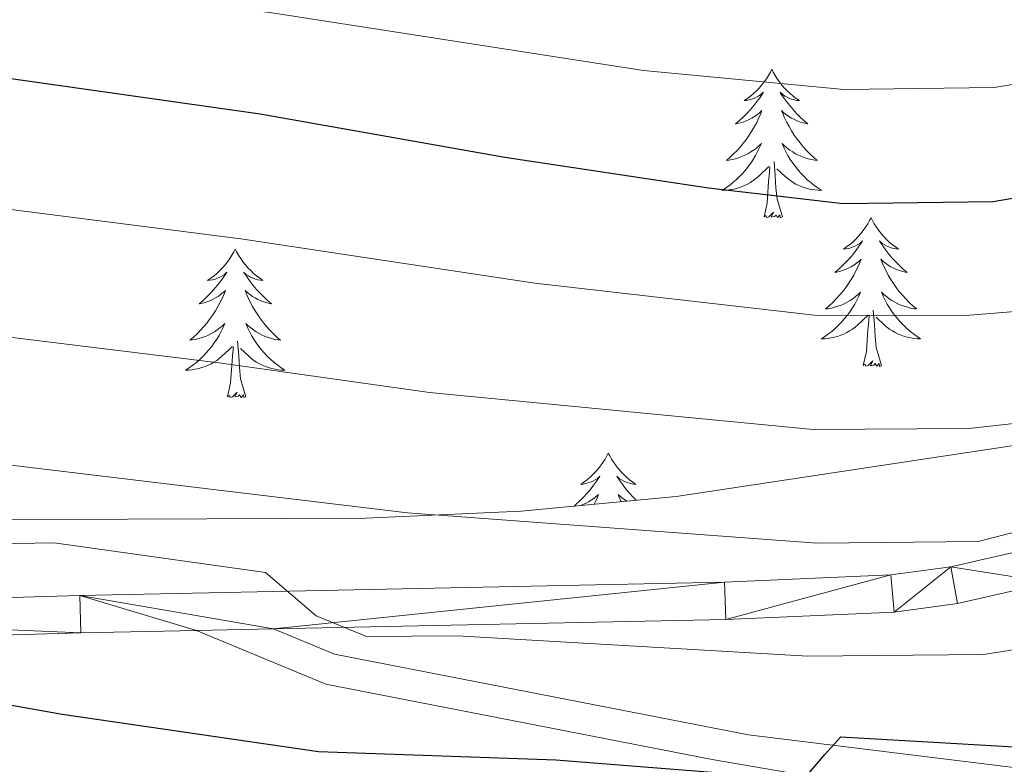
# Model space of a CAD drawing. Extents: x 612517 to 617022, y 787014 to 790059.
# Drawn here: x 614896 to 614975, y 787904 to 787964 of the extents above; entities that cross this region are included whole.
import ezdxf

# ---------------------------------------------------------------- set-up
doc = ezdxf.new("R2010")
doc.units = 0
doc.header["$MEASUREMENT"] = 0
doc.linetypes.add('DGN Style 3', pattern=[66.70773200000001, 47.64838, -19.059352])
for name, color, linetype in [('Nivel 21', 7, 'Continuous'), ('Nivel 35', 7, 'Continuous'), ('Nivel 36', 7, 'Continuous'), ('Nivel 4', 7, 'Continuous'), ('Nivel 5', 7, 'Continuous'), ('Nivel 54', 7, 'Continuous'), ('Nivel 61', 7, 'Continuous'), ('Nivel 63', 7, 'Continuous')]:
    doc.layers.add(name, color=color, linetype=linetype)
doc.linetypes.add('5zonar', pattern='A,-5,[1,dgnlstyle.shx,S=0.08,R=0,X=0,Y=0],-5', length=10)

msp = doc.modelspace()

# ---------------------------------------------------------------- linework, layer by layer
at = {"layer": 'Nivel 21', "color": 19, "linetype": 'Continuous', "lineweight": 13, "extrusion": (-0.09115049176623835, -0.00188760118849353, 0.9958353402106828), "elevation": -57061.49727419823, "flags": 128}
msp.add_lwpolyline([(-775014.4933590437, 628512.6782770909), (-775014.4933590435, 628506.470096923)], dxfattribs=at)
at = {"layer": 'Nivel 21', "color": 19, "linetype": 'Continuous', "lineweight": 13}
for points in [[(615281.6769999999, 787988.625, 501.758), (615263.567, 787970.5460000001, 501.229), (615251.2550000001, 787959.1980000001, 500.699), (615241.0160000001, 787951.014, 499.902), (615234.9979999999, 787947.8200000001, 499.624), (615228.6399999999, 787945.372, 499.482), (615201.736, 787937.284, 498.58), (615188.5050000001, 787934.936, 498.051), (615173.8559999999, 787933.994, 497.168), (615155.4950000001, 787934.273, 496.285), (615143.1410000001, 787933.341, 495.932), (615129.203, 787931.3430000001, 495.226), (615115.966, 787930.5830000001, 494.873), (615088.956, 787930.4750000001, 492.402), (615058.94, 787931.7660000001, 490.283), (615043.0490000001, 787932.585, 488.341), (615032.2779999999, 787933.071, 487.459), (615023.105, 787931.2690000001, 486.929), (614995.611, 787922.827, 484.635), (614978.3770000001, 787918.4539999999, 483.129), (614970.97, 787916.75, 482.505), (614965.896, 787916.0730000001, 482.091), (614952.3840000001, 787915.4750000001, 480.988), (614916.1140000001, 787914.723, 477.667)], [(615128.8319999999, 787935.037, 495.226), (615115.852, 787934.2920000001, 494.873), (615089.0279999999, 787934.185, 492.402), (615059.115, 787935.4709999999, 490.283), (615043.2280000001, 787936.29, 488.341), (615032, 787936.797, 487.459), (615022.2, 787934.872, 486.929), (614995.561, 787926.692, 484.704), (614977.642, 787921.3630000001, 483.129), (614970.435, 787919.7050000001, 482.505), (614965.631, 787919.064, 482.091), (614952.287, 787918.4739999999, 480.988), (614900.565, 787917.402, 476.251), (614858.868, 787916.1799999999, 472.743), (614822.6140000001, 787916.6810000001, 469.838)], [(614909.933, 787914.595, 477.101), (614900.6399999999, 787914.4029999999, 476.251), (614858.8910000001, 787913.179, 472.743), (614822.5430000001, 787913.682, 469.838), (614787.7220000001, 787914.8559999999, 466.643), (614763.6410000001, 787914.629, 464.655), (614719.8870000001, 787913.3659999999, 461.368), (614693.537, 787912.635, 459.724), (614648.604, 787912.121, 458.086), (614628.936, 787912.1680000001, 457.663), (614617.7590000001, 787911.004, 458.086), (614588.396, 787904.923, 459.49)]]:
    msp.add_polyline3d(points, dxfattribs=at)
at = {"layer": 'Nivel 21', "color": 19, "linetype": 'DGN Style 3', "lineweight": 0}
msp.add_polyline3d([(614958.915, 787902.9380000001, 475.215), (614951.297, 787904.2409999999, 475.931), (614920.294, 787910.281, 477.667), (614909.933, 787914.595, 477.385)], dxfattribs=at)
at = {"layer": 'Nivel 21', "color": 19, "linetype": 'Continuous', "lineweight": 0}
msp.add_polyline3d([(614995.892, 787901.0970000001, 471.576), (614954.209, 787906.236, 475.716), (614920.9890000001, 787912.686, 477.667), (614916.1140000001, 787914.723, 477.385)], dxfattribs=at)
at = {"layer": 'Nivel 35', "color": 92, "linetype": '5zonar', "lineweight": 0, "ltscale": 0.5}
msp.add_polyline3d([(615039.0889999999, 787938.612, 497.198), (615038.121, 787939.3489999999, 497.248), (615033.592, 787941.5160000001, 497.193), (615031.2579999999, 787941.869, 497.051), (615027.368, 787941.3060000001, 496.669), (615020.2180000001, 787939.4299999999, 495.934), (615003.462, 787934.1910000001, 494.197), (614995.486, 787932.462, 493.372), (614948.3899999999, 787925.3459999999, 493.357), (614935.9610000001, 787924.1780000001, 493.215), (614923.4750000001, 787923.6170000001, 492.964), (614872.5830000001, 787923.3800000001, 491.948), (614820.071, 787923.267, 492.235), (614791.6170000001, 787923.5590000001, 491.981), (614771.666, 787924.452, 490.998), (614731.825, 787927.1410000001, 487.899), (614711.061, 787927.676, 486.726), (614691.0889999999, 787927.1400000001, 486.016), (614666.118, 787925.7209999999, 485.436), (614648.706, 787924.517, 485.397), (614616.3289999999, 787921.5420000001, 485.397), (614602.4539999999, 787920.69, 485.397), (614592.47, 787920.898, 485.397)], dxfattribs=at)
at = {"layer": 'Nivel 36', "color": 92, "linetype": 'Continuous', "lineweight": 0, "flags": 128}
for points in [[(614956.0700000001, 787959.621), (614955.959, 787959.402), (614955.804, 787959.1270000001), (614955.6359999999, 787958.861), (614955.4539999999, 787958.604), (614955.26, 787958.3559999999), (614955.0530000001, 787958.118), (614954.834, 787957.892), (614954.604, 787957.676), (614954.3640000001, 787957.473), (614954.1130000001, 787957.2820000001), (614953.8530000001, 787957.104), (614954.0519999999, 787957.1270000001), (614954.2550000001, 787957.165), (614954.4539999999, 787957.22), (614954.649, 787957.2890000001), (614954.838, 787957.3740000001), (614955.0190000001, 787957.473), (614955.193, 787957.585), (614955.398, 787957.7760000001), (614955.3570000001, 787957.7110000001), (614955.1270000001, 787957.3659999999), (614954.8840000001, 787957.03), (614954.628, 787956.7039999999), (614954.3600000001, 787956.388), (614954.0800000001, 787956.0830000001), (614953.788, 787955.7890000001), (614953.4850000001, 787955.506), (614953.172, 787955.2350000001), (614953.2960000001, 787955.2579999999), (614953.5419999999, 787955.3160000001), (614953.784, 787955.389), (614954.02, 787955.477), (614954.2509999999, 787955.5800000001), (614954.4739999999, 787955.6980000001), (614954.69, 787955.8289999999), (614954.8970000001, 787955.9739999999), (614955.094, 787956.131), (614955.281, 787956.301), (614955.193, 787956.0789999999), (614955.037, 787955.7180000001), (614954.8659999999, 787955.3640000001), (614954.6810000001, 787955.017), (614954.4809999999, 787954.6769999999), (614954.2690000001, 787954.3459999999), (614954.0419999999, 787954.024), (614953.8030000001, 787953.712), (614953.5519999999, 787953.409), (614953.288, 787953.1170000001), (614953.013, 787952.8360000001), (614952.726, 787952.5660000001), (614952.429, 787952.308), (614952.625, 787952.3330000001), (614952.892, 787952.3800000001), (614953.155, 787952.443), (614953.4140000001, 787952.5220000001), (614953.669, 787952.6159999999), (614953.9169999999, 787952.7239999999), (614954.158, 787952.8470000001), (614954.392, 787952.9850000001), (614954.6170000001, 787953.135), (614954.8330000001, 787953.2990000001), (614955.0390000001, 787953.4750000001), (614955.2339999999, 787953.663), (614955.0930000001, 787953.3360000001), (614954.9380000001, 787953.0150000001), (614954.7690000001, 787952.7010000001), (614954.5860000001, 787952.396), (614954.389, 787952.0989999999), (614954.179, 787951.811), (614953.956, 787951.533), (614953.7209999999, 787951.2650000001), (614953.4750000001, 787951.007), (614953.217, 787950.7620000001), (614952.9480000001, 787950.5279999999), (614952.669, 787950.3060000001), (614952.3800000001, 787950.0970000001), (614952.0900000001, 787949.906), (614952.355, 787949.915), (614952.618, 787949.94), (614952.8800000001, 787949.9809999999), (614953.139, 787950.038), (614953.3940000001, 787950.1100000001), (614953.6440000001, 787950.1969999999), (614953.888, 787950.3), (614954.1259999999, 787950.416), (614954.3559999999, 787950.547), (614954.578, 787950.692), (614954.791, 787950.8500000001), (614954.994, 787951.02), (614955.842, 787951.8189999999)], [(614956.0700000001, 787959.621), (614956.1810000001, 787959.402), (614956.3360000001, 787959.1270000001), (614956.504, 787958.861), (614956.686, 787958.604), (614956.8800000001, 787958.3559999999), (614957.087, 787958.118), (614957.3060000001, 787957.892), (614957.5360000001, 787957.676), (614957.7760000001, 787957.473), (614958.027, 787957.2820000001), (614958.287, 787957.104), (614958.088, 787957.1270000001), (614957.885, 787957.165), (614957.686, 787957.22), (614957.4909999999, 787957.2890000001), (614957.3019999999, 787957.3740000001), (614957.121, 787957.473), (614956.9469999999, 787957.585), (614956.7420000001, 787957.7760000001), (614956.783, 787957.7110000001), (614957.013, 787957.3659999999), (614957.256, 787957.03), (614957.5120000001, 787956.7039999999), (614957.78, 787956.388), (614958.06, 787956.0830000001), (614958.352, 787955.7890000001), (614958.655, 787955.506), (614958.9680000001, 787955.2350000001), (614958.844, 787955.2579999999), (614958.598, 787955.3160000001), (614958.3559999999, 787955.389), (614958.1200000001, 787955.477), (614957.889, 787955.5800000001), (614957.666, 787955.6980000001), (614957.45, 787955.8289999999), (614957.243, 787955.9739999999), (614957.0460000001, 787956.131), (614956.8589999999, 787956.301), (614956.9469999999, 787956.0789999999), (614957.1030000001, 787955.7180000001), (614957.274, 787955.3640000001), (614957.459, 787955.017), (614957.659, 787954.6769999999), (614957.871, 787954.3459999999), (614958.098, 787954.024), (614958.337, 787953.712), (614958.588, 787953.409), (614958.852, 787953.1170000001), (614959.1270000001, 787952.8360000001), (614959.4140000001, 787952.5660000001), (614959.7110000001, 787952.308), (614959.5149999999, 787952.3330000001), (614959.2479999999, 787952.3800000001), (614958.9850000001, 787952.443), (614958.726, 787952.5220000001), (614958.4709999999, 787952.6159999999), (614958.223, 787952.7239999999), (614957.9820000001, 787952.8470000001), (614957.7479999999, 787952.9850000001), (614957.523, 787953.135), (614957.307, 787953.2990000001), (614957.101, 787953.4750000001), (614956.906, 787953.663), (614957.047, 787953.3360000001), (614957.202, 787953.0150000001), (614957.371, 787952.7010000001), (614957.554, 787952.396), (614957.7509999999, 787952.0989999999), (614957.9610000001, 787951.811), (614958.1840000001, 787951.533), (614958.419, 787951.2650000001), (614958.665, 787951.007), (614958.923, 787950.7620000001), (614959.192, 787950.5279999999), (614959.4709999999, 787950.3060000001), (614959.76, 787950.0970000001), (614960.05, 787949.906), (614959.7849999999, 787949.915), (614959.5220000001, 787949.94), (614959.26, 787949.9809999999), (614959.0009999999, 787950.038), (614958.746, 787950.1100000001), (614958.496, 787950.1969999999), (614958.2520000001, 787950.3), (614958.014, 787950.416), (614957.784, 787950.547), (614957.5619999999, 787950.692), (614957.3489999999, 787950.8500000001), (614957.146, 787951.02), (614956.4880000001, 787951.6400000001)], [(614956.9210000001, 787947.77), (614956.4920000001, 787949.21), (614956.4010000001, 787950.1140000001), (614956.355, 787951.0630000001), (614956.253, 787952.227)], [(614955.4510000001, 787947.77), (614955.696, 787948.888), (614955.8090000001, 787950.6300000001), (614955.8570000001, 787951.0630000001), (614955.9199999999, 787951.7860000001)], [(614956.9210000001, 787947.77), (614956.747, 787947.702), (614956.7280000001, 787947.9410000001), (614956.538, 787947.719), (614956.4169999999, 787947.922), (614956.2960000001, 787947.814), (614956.0260000001, 787947.76), (614956.2220000001, 787948.1529999999), (614955.837, 787947.773), (614955.649, 787947.719), (614955.608, 787947.881), (614955.4510000001, 787947.77)], [(614964.03, 787947.702), (614963.919, 787947.483), (614963.764, 787947.2080000001), (614963.5959999999, 787946.942), (614963.4140000001, 787946.685), (614963.22, 787946.4369999999), (614963.013, 787946.199), (614962.794, 787945.973), (614962.564, 787945.757), (614962.324, 787945.554), (614962.0730000001, 787945.3630000001), (614961.8130000001, 787945.185), (614962.0120000001, 787945.2080000001), (614962.2150000001, 787945.246), (614962.4140000001, 787945.301), (614962.6089999999, 787945.3700000001), (614962.798, 787945.4550000001), (614962.979, 787945.554), (614963.1529999999, 787945.666), (614963.358, 787945.8570000001), (614963.317, 787945.7920000001), (614963.087, 787945.4469999999), (614962.844, 787945.111), (614962.588, 787944.7849999999), (614962.3200000001, 787944.469), (614962.04, 787944.1640000001), (614961.7479999999, 787943.8700000001), (614961.4450000001, 787943.587), (614961.132, 787943.3160000001), (614961.256, 787943.3389999999), (614961.5020000001, 787943.3970000001), (614961.744, 787943.47), (614961.98, 787943.558), (614962.2110000001, 787943.6610000001), (614962.4340000001, 787943.7790000001), (614962.6499999999, 787943.9099999999), (614962.8570000001, 787944.0549999999), (614963.054, 787944.212), (614963.2409999999, 787944.382), (614963.1529999999, 787944.1599999999), (614962.997, 787943.7990000001), (614962.8260000001, 787943.4450000001), (614962.6410000001, 787943.098), (614962.4410000001, 787942.7579999999), (614962.229, 787942.4269999999), (614962.0020000001, 787942.105), (614961.763, 787941.7930000001), (614961.5120000001, 787941.49), (614961.2479999999, 787941.1980000001), (614960.973, 787940.9170000001), (614960.686, 787940.6470000001), (614960.389, 787940.389), (614960.585, 787940.4140000001), (614960.852, 787940.4610000001), (614961.115, 787940.524), (614961.3740000001, 787940.6030000001), (614961.629, 787940.6969999999), (614961.8770000001, 787940.8049999999), (614962.118, 787940.9280000001), (614962.352, 787941.0660000001), (614962.577, 787941.216), (614962.7930000001, 787941.3800000001), (614962.9990000001, 787941.5560000001), (614963.1939999999, 787941.744), (614963.0530000001, 787941.4170000001), (614962.898, 787941.0959999999), (614962.729, 787940.7820000001), (614962.5460000001, 787940.477), (614962.3489999999, 787940.1799999999), (614962.139, 787939.892), (614961.916, 787939.6140000001), (614961.6810000001, 787939.3459999999), (614961.435, 787939.088), (614961.1769999999, 787938.8430000001), (614960.908, 787938.6089999999), (614960.629, 787938.3870000001), (614960.3400000001, 787938.1780000001), (614960.05, 787937.987), (614960.315, 787937.996), (614960.578, 787938.021), (614960.8400000001, 787938.0619999999), (614961.0989999999, 787938.119), (614961.354, 787938.1910000001), (614961.604, 787938.2779999999), (614961.848, 787938.381), (614962.0860000001, 787938.497), (614962.3160000001, 787938.628), (614962.538, 787938.773), (614962.7509999999, 787938.9310000001), (614962.9539999999, 787939.101), (614963.8019999999, 787939.8999999999)], [(614964.03, 787947.702), (614964.1410000001, 787947.483), (614964.2960000001, 787947.2080000001), (614964.4639999999, 787946.942), (614964.646, 787946.685), (614964.8400000001, 787946.4369999999), (614965.047, 787946.199), (614965.2660000001, 787945.973), (614965.496, 787945.757), (614965.736, 787945.554), (614965.987, 787945.3630000001), (614966.247, 787945.185), (614966.048, 787945.2080000001), (614965.845, 787945.246), (614965.646, 787945.301), (614965.4510000001, 787945.3700000001), (614965.2620000001, 787945.4550000001), (614965.081, 787945.554), (614964.9070000001, 787945.666), (614964.702, 787945.8570000001), (614964.743, 787945.7920000001), (614964.973, 787945.4469999999), (614965.216, 787945.111), (614965.4720000001, 787944.7849999999), (614965.74, 787944.469), (614966.02, 787944.1640000001), (614966.3119999999, 787943.8700000001), (614966.615, 787943.587), (614966.9280000001, 787943.3160000001), (614966.804, 787943.3389999999), (614966.558, 787943.3970000001), (614966.3160000001, 787943.47), (614966.0800000001, 787943.558), (614965.8489999999, 787943.6610000001), (614965.6259999999, 787943.7790000001), (614965.4099999999, 787943.9099999999), (614965.203, 787944.0549999999), (614965.006, 787944.212), (614964.8189999999, 787944.382), (614964.9070000001, 787944.1599999999), (614965.0630000001, 787943.7990000001), (614965.2339999999, 787943.4450000001), (614965.419, 787943.098), (614965.619, 787942.7579999999), (614965.831, 787942.4269999999), (614966.058, 787942.105), (614966.297, 787941.7930000001), (614966.548, 787941.49), (614966.8119999999, 787941.1980000001), (614967.087, 787940.9170000001), (614967.3740000001, 787940.6470000001), (614967.6710000001, 787940.389), (614967.4750000001, 787940.4140000001), (614967.2080000001, 787940.4610000001), (614966.9450000001, 787940.524), (614966.686, 787940.6030000001), (614966.4310000001, 787940.6969999999), (614966.183, 787940.8049999999), (614965.942, 787940.9280000001), (614965.7080000001, 787941.0660000001), (614965.483, 787941.216), (614965.267, 787941.3800000001), (614965.061, 787941.5560000001), (614964.8659999999, 787941.744), (614965.007, 787941.4170000001), (614965.162, 787941.0959999999), (614965.331, 787940.7820000001), (614965.514, 787940.477), (614965.7110000001, 787940.1799999999), (614965.9210000001, 787939.892), (614966.1440000001, 787939.6140000001), (614966.379, 787939.3459999999), (614966.625, 787939.088), (614966.8829999999, 787938.8430000001), (614967.152, 787938.6089999999), (614967.4310000001, 787938.3870000001), (614967.72, 787938.1780000001), (614968.01, 787937.987), (614967.7450000001, 787937.996), (614967.4820000001, 787938.021), (614967.22, 787938.0619999999), (614966.9610000001, 787938.119), (614966.706, 787938.1910000001), (614966.456, 787938.2779999999), (614966.212, 787938.381), (614965.9739999999, 787938.497), (614965.744, 787938.628), (614965.5220000001, 787938.773), (614965.3090000001, 787938.9310000001), (614965.1059999999, 787939.101), (614964.4480000001, 787939.7209999999)], [(614913.04, 787945.1939999999), (614912.929, 787944.9750000001), (614912.774, 787944.7), (614912.6059999999, 787944.4340000001), (614912.4240000001, 787944.1769999999), (614912.23, 787943.929), (614912.023, 787943.6910000001), (614911.804, 787943.4650000001), (614911.574, 787943.2490000001), (614911.334, 787943.0460000001), (614911.0830000001, 787942.855), (614910.8230000001, 787942.6769999999), (614911.0220000001, 787942.7), (614911.2250000001, 787942.7380000001), (614911.4240000001, 787942.7930000001), (614911.619, 787942.862), (614911.808, 787942.9469999999), (614911.9890000001, 787943.0460000001), (614912.163, 787943.158), (614912.368, 787943.3489999999), (614912.327, 787943.284), (614912.0970000001, 787942.939), (614911.854, 787942.6030000001), (614911.598, 787942.277), (614911.3300000001, 787941.9610000001), (614911.05, 787941.656), (614910.7579999999, 787941.362), (614910.4550000001, 787941.0789999999), (614910.142, 787940.808), (614910.2660000001, 787940.831), (614910.5120000001, 787940.889), (614910.754, 787940.962), (614910.99, 787941.05), (614911.2209999999, 787941.1529999999), (614911.4439999999, 787941.271), (614911.6599999999, 787941.402), (614911.8670000001, 787941.547), (614912.064, 787941.7039999999), (614912.2509999999, 787941.8740000001), (614912.163, 787941.652), (614912.007, 787941.291), (614911.8360000001, 787940.9369999999), (614911.6510000001, 787940.5900000001), (614911.4510000001, 787940.25), (614911.2390000001, 787939.919), (614911.0120000001, 787939.5970000001), (614910.773, 787939.2849999999), (614910.5220000001, 787938.9820000001), (614910.2579999999, 787938.69), (614909.983, 787938.409), (614909.696, 787938.139), (614909.399, 787937.881), (614909.595, 787937.906), (614909.862, 787937.953), (614910.125, 787938.0160000001), (614910.3840000001, 787938.095), (614910.639, 787938.189), (614910.8870000001, 787938.297), (614911.128, 787938.4199999999), (614911.362, 787938.558), (614911.587, 787938.7080000001), (614911.8030000001, 787938.872), (614912.0090000001, 787939.048), (614912.2039999999, 787939.236), (614912.0630000001, 787938.909), (614911.908, 787938.588), (614911.7390000001, 787938.274), (614911.5560000001, 787937.969), (614911.3589999999, 787937.672), (614911.149, 787937.3840000001), (614910.926, 787937.1059999999), (614910.6910000001, 787936.838), (614910.4450000001, 787936.5800000001), (614910.1869999999, 787936.335), (614909.9180000001, 787936.101), (614909.639, 787935.879), (614909.3500000001, 787935.6699999999), (614909.06, 787935.479), (614909.325, 787935.4880000001), (614909.588, 787935.513), (614909.8500000001, 787935.554), (614910.1089999999, 787935.611), (614910.3640000001, 787935.683), (614910.6140000001, 787935.77), (614910.858, 787935.8729999999), (614911.0959999999, 787935.9890000001), (614911.3260000001, 787936.1200000001), (614911.548, 787936.2650000001), (614911.7609999999, 787936.423), (614911.9639999999, 787936.5930000001), (614912.8119999999, 787937.392)], [(614913.04, 787945.1939999999), (614913.1510000001, 787944.9750000001), (614913.3060000001, 787944.7), (614913.4739999999, 787944.4340000001), (614913.656, 787944.1769999999), (614913.8500000001, 787943.929), (614914.057, 787943.6910000001), (614914.2760000001, 787943.4650000001), (614914.506, 787943.2490000001), (614914.746, 787943.0460000001), (614914.997, 787942.855), (614915.257, 787942.6769999999), (614915.058, 787942.7), (614914.855, 787942.7380000001), (614914.656, 787942.7930000001), (614914.4610000001, 787942.862), (614914.2720000001, 787942.9469999999), (614914.091, 787943.0460000001), (614913.9169999999, 787943.158), (614913.712, 787943.3489999999), (614913.753, 787943.284), (614913.983, 787942.939), (614914.226, 787942.6030000001), (614914.4820000001, 787942.277), (614914.75, 787941.9610000001), (614915.03, 787941.656), (614915.3219999999, 787941.362), (614915.625, 787941.0789999999), (614915.9380000001, 787940.808), (614915.814, 787940.831), (614915.568, 787940.889), (614915.3260000001, 787940.962), (614915.0900000001, 787941.05), (614914.8589999999, 787941.1529999999), (614914.6359999999, 787941.271), (614914.4199999999, 787941.402), (614914.213, 787941.547), (614914.0160000001, 787941.7039999999), (614913.8289999999, 787941.8740000001), (614913.9169999999, 787941.652), (614914.0730000001, 787941.291), (614914.244, 787940.9369999999), (614914.429, 787940.5900000001), (614914.629, 787940.25), (614914.841, 787939.919), (614915.068, 787939.5970000001), (614915.307, 787939.2849999999), (614915.558, 787938.9820000001), (614915.8219999999, 787938.69), (614916.0970000001, 787938.409), (614916.3840000001, 787938.139), (614916.6810000001, 787937.881), (614916.4850000001, 787937.906), (614916.2180000001, 787937.953), (614915.9550000001, 787938.0160000001), (614915.696, 787938.095), (614915.4410000001, 787938.189), (614915.193, 787938.297), (614914.952, 787938.4199999999), (614914.7180000001, 787938.558), (614914.493, 787938.7080000001), (614914.277, 787938.872), (614914.071, 787939.048), (614913.8759999999, 787939.236), (614914.017, 787938.909), (614914.172, 787938.588), (614914.341, 787938.274), (614914.524, 787937.969), (614914.7209999999, 787937.672), (614914.9310000001, 787937.3840000001), (614915.1540000001, 787937.1059999999), (614915.389, 787936.838), (614915.635, 787936.5800000001), (614915.8929999999, 787936.335), (614916.162, 787936.101), (614916.4410000001, 787935.879), (614916.73, 787935.6699999999), (614917.02, 787935.479), (614916.7550000001, 787935.4880000001), (614916.4920000001, 787935.513), (614916.23, 787935.554), (614915.9709999999, 787935.611), (614915.716, 787935.683), (614915.466, 787935.77), (614915.2220000001, 787935.8729999999), (614914.9839999999, 787935.9890000001), (614914.754, 787936.1200000001), (614914.5320000001, 787936.2650000001), (614914.3189999999, 787936.423), (614914.1159999999, 787936.5930000001), (614913.4580000001, 787937.213)], [(614963.4110000001, 787935.851), (614963.656, 787936.969), (614963.7690000001, 787938.7110000001), (614963.817, 787939.1440000001), (614963.8800000001, 787939.8670000001)], [(614964.881, 787935.851), (614964.452, 787937.291), (614964.361, 787938.1950000001), (614964.315, 787939.1440000001), (614964.213, 787940.308)], [(614912.4210000001, 787933.3430000001), (614912.666, 787934.4610000001), (614912.7790000001, 787936.203), (614912.827, 787936.6359999999), (614912.8899999999, 787937.3589999999)], [(614913.8910000001, 787933.3430000001), (614913.462, 787934.783), (614913.371, 787935.6869999999), (614913.325, 787936.6359999999), (614913.223, 787937.8)], [(614964.881, 787935.851), (614964.7069999999, 787935.783), (614964.6880000001, 787936.0220000001), (614964.4979999999, 787935.8), (614964.3770000001, 787936.003), (614964.256, 787935.895), (614963.986, 787935.841), (614964.182, 787936.2339999999), (614963.797, 787935.854), (614963.6089999999, 787935.8), (614963.568, 787935.962), (614963.4110000001, 787935.851)], [(614913.8910000001, 787933.3430000001), (614913.717, 787933.2749999999), (614913.6980000001, 787933.514), (614913.5079999999, 787933.2920000001), (614913.3870000001, 787933.4950000001), (614913.2660000001, 787933.3870000001), (614912.996, 787933.3330000001), (614913.192, 787933.726), (614912.807, 787933.3459999999), (614912.619, 787933.2920000001), (614912.578, 787933.4539999999), (614912.4210000001, 787933.3430000001)], [(614942.962, 787928.834), (614942.851, 787928.615), (614942.696, 787928.3400000001), (614942.5279999999, 787928.074), (614942.3459999999, 787927.817), (614942.152, 787927.5689999999), (614941.9450000001, 787927.331), (614941.726, 787927.105), (614941.496, 787926.889), (614941.256, 787926.686), (614941.0050000001, 787926.4950000001), (614940.7450000001, 787926.317), (614940.9439999999, 787926.3400000001), (614941.1470000001, 787926.378), (614941.3459999999, 787926.433), (614941.541, 787926.5020000001), (614941.73, 787926.587), (614941.9110000001, 787926.686), (614942.085, 787926.798), (614942.29, 787926.9890000001), (614942.2490000001, 787926.9240000001), (614942.0190000001, 787926.5789999999), (614941.7760000001, 787926.243), (614941.52, 787925.9170000001), (614941.2520000001, 787925.601), (614940.9720000001, 787925.2960000001), (614940.6799999999, 787925.0020000001), (614940.3770000001, 787924.719), (614940.2139999999, 787924.578)], [(614942.962, 787928.834), (614943.0730000001, 787928.615), (614943.2280000001, 787928.3400000001), (614943.396, 787928.074), (614943.578, 787927.817), (614943.7720000001, 787927.5689999999), (614943.979, 787927.331), (614944.1980000001, 787927.105), (614944.4280000001, 787926.889), (614944.6680000001, 787926.686), (614944.919, 787926.4950000001), (614945.179, 787926.317), (614944.98, 787926.3400000001), (614944.777, 787926.378), (614944.578, 787926.433), (614944.3829999999, 787926.5020000001), (614944.1939999999, 787926.587), (614944.013, 787926.686), (614943.8389999999, 787926.798), (614943.6340000001, 787926.9890000001), (614943.675, 787926.9240000001), (614943.905, 787926.5789999999), (614944.148, 787926.243), (614944.4040000001, 787925.9170000001), (614944.672, 787925.601), (614944.952, 787925.2960000001), (614945.2, 787925.0460000001)], [(614940.744, 787924.628), (614940.912, 787924.69), (614941.1429999999, 787924.7930000001), (614941.3659999999, 787924.9110000001), (614941.5819999999, 787925.0420000001), (614941.7890000001, 787925.1869999999), (614941.986, 787925.344), (614942.173, 787925.514), (614942.085, 787925.2920000001), (614941.929, 787924.9310000001), (614941.8319999999, 787924.73)], [(614944.4510000001, 787924.976), (614944.342, 787925.0420000001), (614944.135, 787925.1869999999), (614943.9380000001, 787925.344), (614943.7509999999, 787925.514), (614943.8389999999, 787925.2920000001), (614943.994, 787924.933)]]:
    msp.add_lwpolyline(points, dxfattribs=at)
at = {"layer": 'Nivel 4', "color": 25, "linetype": 'Continuous', "lineweight": 30, "flags": 128}
for points, elevation in [([(615154.2949999999, 787941.382), (615125.148, 787942.1529999999), (615110.0390000001, 787943.158), (615101.327, 787944.189), (615089.5900000001, 787946.2749999999), (615074.828, 787948.4199999999), (615053.459, 787950.422), (615039.1030000001, 787953.25), (615027.541, 787953.4890000001), (614995.216, 787953.26), (614990.179, 787952.567), (614979.256, 787949.909), (614973.8319999999, 787948.977), (614961.804, 787948.831), (614950.99, 787950.071), (614934.652, 787952.547), (614915.0360000001, 787956.0079999999), (614889.7479999999, 787959.604), (614877.8470000001, 787960.9240000001), (614863.3060000001, 787961.713), (614836.882, 787961.673), (614816.325, 787962.4280000001)], 500), ([(614810.797, 787923.7920000001), (614828.764, 787921.45), (614847.26, 787920.1869999999), (614859.521, 787919.2), (614869.092, 787918.4099999999), (614880.2790000001, 787917.3090000001), (614881.0460000001, 787915.2720000001), (614883.7579999999, 787911.852), (614892.807, 787909.0160000001), (614899.1570000001, 787907.879), (614919.7209999999, 787904.885), (614938.764, 787904.2220000001), (614952.2779999999, 787903.1510000001)], 475), ([(614958.646, 787902.6780000001), (614960.3200000001, 787904.638), (614961.608, 787906.0760000001), (614969.534, 787905.6140000001), (614981.487, 787904.9210000001), (614986.321, 787904.987), (614995.8300000001, 787905.817), (615023.9850000001, 787909.52), (615032.0519999999, 787909.604), (615035.5860000001, 787909.236), (615038.443, 787908.5120000001), (615041.29, 787907.4569999999), (615056.4850000001, 787900.0549999999)], 475)]:
    msp.add_lwpolyline(points, dxfattribs=dict(at, elevation=elevation))
at = {"layer": 'Nivel 5', "color": 25, "linetype": 'Continuous', "lineweight": 0, "flags": 128}
for points, elevation in [([(614816.936, 787970.271), (614836.926, 787969.6410000001), (614863.8530000001, 787969.5050000001), (614878.48, 787968.686), (614890.925, 787967.422), (614916.156, 787964.1130000001), (614945.777, 787959.5320000001), (614961.8870000001, 787957.9880000001), (614973.9010000001, 787958.1499999999), (614995.108, 787961.628), (615039.108, 787961.6710000001), (615043.067, 787961.24), (615054.273, 787959.1980000001), (615075.413, 787957.216), (615102.31, 787952.943), (615110.773, 787951.9880000001), (615126.061, 787950.9240000001), (615154.26, 787950.3260000001)], 505), ([(615137.4380000001, 787930.6340000001), (615120.663, 787929.9709999999), (615117.288, 787929.9580000001), (615114.487, 787935.2080000001), (615111.608, 787935.196), (615080.5789999999, 787937.247), (615059.834, 787940.689), (615052.051, 787941.6670000001), (615039.0760000001, 787944.0160000001), (615019.2050000001, 787944.1030000001), (615013.538, 787944.135), (614998.646, 787944.4720000001), (614995.3300000001, 787944.487), (614980.669, 787940.9240000001), (614975.2450000001, 787940.152), (614971.6059999999, 787939.868), (614959.487, 787939.885), (614937.061, 787942.449), (614913.4850000001, 787946.03), (614876.7860000001, 787950.703), (614863.19, 787951.716), (614838.5220000001, 787952.773), (614813.507, 787954.452)], 495), ([(614813.186, 787946.334), (614875.7250000001, 787940.483), (614911.9340000001, 787936.0519999999), (614928.629, 787933.689), (614959.388, 787930.716), (614971.881, 787930.791), (614979.6030000001, 787931.6610000001)], 490), ([(614995.548, 787927.648), (614972.6240000001, 787921.73), (614959.6799999999, 787921.6030000001), (614926.8489999999, 787924.0430000001), (614895.2820000001, 787927.827), (614881.854, 787929.0970000001), (614825.5860000001, 787936.9099999999), (614807.9040000001, 787938.7990000001)], 485), ([(614979.4850000001, 787913.6769999999), (614973.0590000001, 787912.6699999999), (614958.9720000001, 787912.527), (614930.8360000001, 787914.1670000001), (614923.5630000001, 787914.1140000001), (614919.5249999999, 787915.773), (614915.4739999999, 787919.25), (614898.52, 787921.6329999999), (614889.1699999999, 787921.4569999999), (614877.1240000001, 787922.5519999999), (614862.3840000001, 787924.595), (614845.709, 787926.6240000001), (614825.1570000001, 787928.5290000001)], 480)]:
    msp.add_lwpolyline(points, dxfattribs=dict(at, elevation=elevation))
at = {"layer": 'Nivel 61', "color": 19, "linetype": 'Continuous', "lineweight": 0}
msp.add_3dface([(613453.8, 787422.95), (613415.1699999999, 789736.54), (616797.71, 789793.8200000001), (616837.5, 787480.22)], dxfattribs=at)
at = {"layer": 'Nivel 63', "color": 7, "linetype": 'Continuous', "lineweight": 0}
msp.add_3dface([(612567.5819999999, 787014.111), (617021.939, 787089.5020000001), (616971.6780000001, 790059.0889999999), (612517.321, 789983.6980000001)], dxfattribs=at)

# ---------------------------------------------------------------- meshes
at = {"layer": 'Nivel 54', "color": 21, "linetype": 'Continuous', "lineweight": 0}
mesh = msp.add_polyface(dxfattribs=at)
corners = [(615339.6809999999, 788051.5290000001, 502.4639999999793), (615336.5999999999, 788053.5970000001, 502.4639999999675), (615327.041, 788038.6920000003, 502.4639999999779), (615330.0319999999, 788036.4839999999, 502.4639999999937), (615320.896, 788025.679, 502.2879999999791), (615318.1880000001, 788028.2220000001, 502.2879999999877), (615295.9240000001, 788001.7460000003, 501.9349999999909), (615293.3829999999, 788004.45, 501.9349999999721), (615281.6769999999, 787988.625, 501.7579999999795), (615279.108, 787991.3030000001, 501.7579999999923), (615260.9979999999, 787973.223, 501.2289999999819), (615263.567, 787970.5460000001, 501.2289999999884), (615248.8360000001, 787962.014, 500.6989999999805), (615251.2550000001, 787959.1980000003, 500.6989999999908), (615238.97, 787954.1280000003, 499.9019999999934), (615241.0160000001, 787951.014, 499.9019999999793), (615234.9979999999, 787947.8200000003, 499.6239999999853), (615233.456, 787951.2010000001, 499.623999999981), (615228.6400000004, 787945.372, 499.4819999999992), (615227.4369999997, 787948.8840000003, 499.4819999999788), (615200.8740000001, 787940.899, 498.5799999999957), (615201.736, 787937.284, 498.5799999999799), (615188.5049999999, 787934.936, 498.0509999999642), (615188.06, 787938.625, 498.05099999998), (615173.8559999999, 787933.994, 497.1679999999905), (615173.7649999997, 787937.7050000001, 497.1679999999921), (615155.4950000001, 787934.273, 496.2849999999911), (615155.3829999999, 787937.9850000001, 496.2849999999917), (615142.737, 787937.0310000002, 495.931999999992), (615143.1409999998, 787933.341, 495.9319999999679), (615128.8319999999, 787935.037, 495.2259999999918), (615129.203, 787931.3430000003, 495.2259999999999), (615115.966, 787930.5830000001, 494.8729999999906), (615115.852, 787934.2920000004, 494.873000000002), (615088.9559999998, 787930.4750000001, 492.4019999999942), (615089.0279999997, 787934.1850000003, 492.4019999999765), (615058.94, 787931.7660000003, 490.2829999999873), (615059.115, 787935.4710000004, 490.2829999999931), (615043.0489999999, 787932.585, 488.3409999999694), (615043.2279999999, 787936.29, 488.340999999987), (615032.2779999997, 787933.071, 487.4589999999878), (615032, 787936.797, 487.4589999999749), (615022.1999999997, 787934.872, 486.9289999999951), (615023.1049999997, 787931.2690000001, 486.9289999999794), (614995.561, 787926.692, 484.7039999999708), (614995.611, 787922.827, 484.6349999999728), (614977.6419999998, 787921.3630000004, 483.1289999999853), (614978.3770000001, 787918.4540000001, 483.1289999999888), (614970.435, 787919.7050000001, 482.5049999999998), (614970.97, 787916.7500000002, 482.5049999999855), (614965.896, 787916.0730000003, 482.0909999999802), (614965.6309999998, 787919.064, 482.0909999999917), (614952.3840000001, 787915.4750000001, 480.9879999999811), (614952.287, 787918.4739999999, 480.9879999999815), (614916.1140000001, 787914.723, 477.384999999996), (614900.565, 787917.402, 476.2509999999978), (614909.933, 787914.5950000002, 477.3849999999815), (614900.6399999999, 787914.4030000002, 476.2509999999904), (614858.868, 787916.1799999999, 472.7429999999778), (614858.8909999998, 787913.179, 472.7429999999848), (614822.5429999998, 787913.682, 469.8379999999653), (614822.6140000001, 787916.6810000001, 469.8379999999806)]
mesh.append_faces([[corners[k] for k in face] for face in [(0, 2, 3), (3, 2, 4), (4, 5, 6), (6, 7, 8), (8, 10, 11), (11, 12, 13), (13, 14, 15), (15, 14, 16), (16, 17, 18), (18, 20, 21), (21, 20, 22), (22, 23, 24), (24, 25, 26), (26, 28, 29), (29, 30, 31), (31, 30, 32), (32, 33, 34), (34, 35, 36), (36, 37, 38), (38, 39, 40), (40, 42, 43), (43, 44, 45), (45, 46, 47), (47, 48, 49), (49, 48, 50), (50, 51, 52), (52, 53, 54), (54, 55, 56), (56, 55, 57), (57, 58, 59), (59, 58, 60)]], dxfattribs={"vtx0": -1, "vtx1": -1, "color": 21})
mesh.append_faces([[corners[k] for k in face] for face in [(0, 1, 2), (4, 2, 5), (6, 5, 7), (8, 7, 9), (8, 9, 10), (11, 10, 12), (13, 12, 14), (16, 14, 17), (18, 17, 19), (18, 19, 20), (22, 20, 23), (24, 23, 25), (26, 25, 27), (26, 27, 28), (29, 28, 30), (32, 30, 33), (34, 33, 35), (36, 35, 37), (38, 37, 39), (40, 39, 41), (40, 41, 42), (43, 42, 44), (45, 44, 46), (47, 46, 48), (50, 48, 51), (52, 51, 53), (54, 53, 55), (57, 55, 58), (60, 58, 61)]], dxfattribs={"vtx0": -1, "vtx2": -1, "color": 21})

doc.saveas('drawing.dxf')
